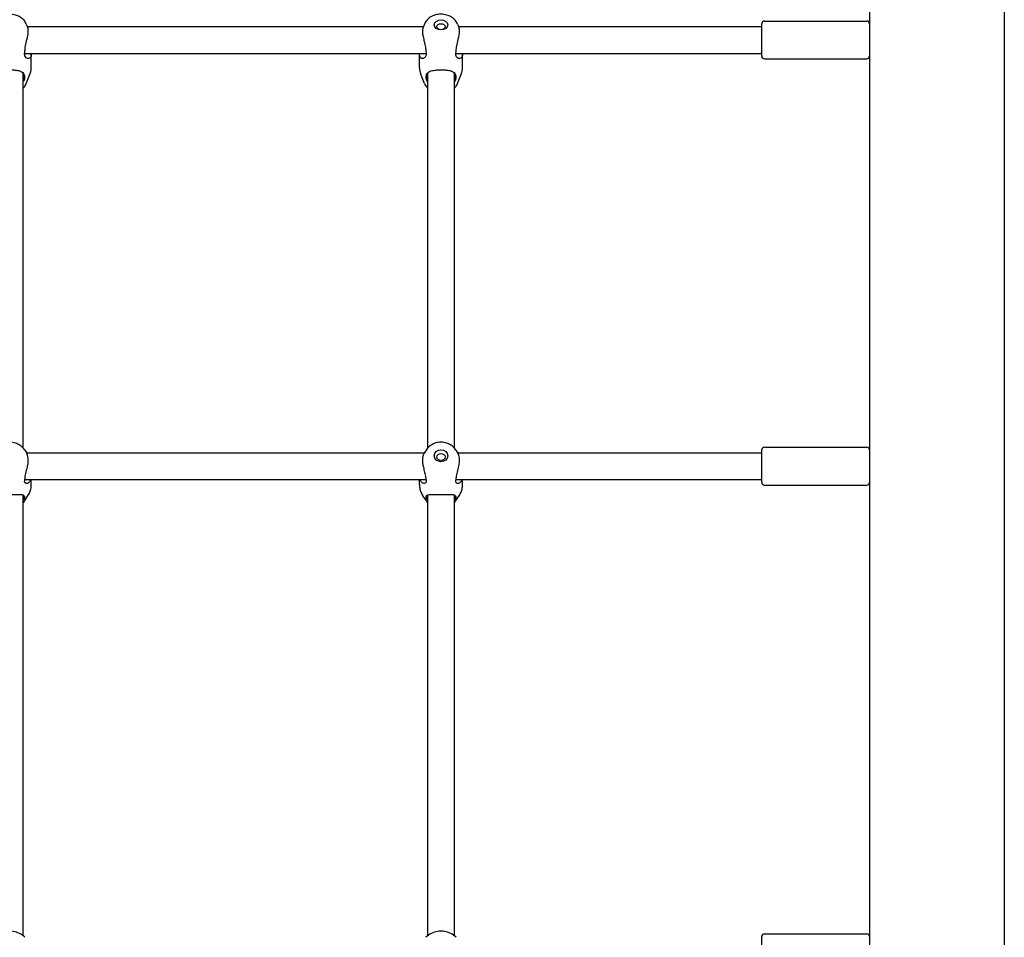
# Model space of a CAD drawing. Extents: x 0 to 1056, y 0 to 816.
# Drawn here: x 315 to 361, y 681 to 723 of the extents above; entities that cross this region are included whole.
import ezdxf

# ---------------------------------------------------------------- set-up
doc = ezdxf.new("R2010")
doc.units = 0
doc.header["$LTSCALE"] = 32
doc.header["$MEASUREMENT"] = 0
doc.layers.add('Visible (ANSI)', color=2, linetype='CONTINUOUS', lineweight=30)

msp = doc.modelspace()

# ---------------------------------------------------------------- linework, layer by layer
at = {"layer": 'Visible (ANSI)'}
for p, q in [((354.8284, 757.39165), (354.8284, 661.39165)), ((361.0784, 757.39165), (361.0784, 661.39165)), ((315.71945, 722.95283), (315.79022, 722.77073)), ((334.18734, 722.95283), (334.11657, 722.77073)), ((335.71945, 722.95283), (335.79022, 722.77073)), ((349.8284, 721.46826), (349.8284, 722.96826)), ((349.9534, 723.09326), (354.7034, 723.09326)), ((315.76204, 722.84326), (334.14475, 722.84326)), ((335.76204, 722.84326), (349.8284, 722.84326)), ((315.64148, 721.59326), (334.26531, 721.59326)), ((315.9534, 720.94801), (315.9534, 721.57631)), ((333.9534, 720.94801), (333.9534, 721.57631)), ((335.64148, 721.59326), (349.8284, 721.59326)), ((335.9534, 720.94801), (335.9534, 721.57631)), ((349.9534, 721.34326), (354.7034, 721.34326)), ((315.5784, 703.29081), (315.5784, 720.66841)), ((315.71945, 720.1998), (315.89982, 720.66387)), ((334.18734, 720.1998), (334.00697, 720.66387)), ((334.3284, 720.66841), (334.3284, 703.29081)), ((335.5784, 703.29081), (335.5784, 720.66841)), ((335.71945, 720.1998), (335.89982, 720.66387)), ((349.9534, 703.32913), (354.7034, 703.32913)), ((315.64882, 703.19656), (315.73847, 703.05423)), ((315.72279, 703.07913), (334.184, 703.07913)), ((334.25797, 703.19656), (334.16832, 703.05423)), ((335.64882, 703.19656), (335.73847, 703.05423)), ((335.72279, 703.07913), (349.8284, 703.07913)), ((349.8284, 701.70413), (349.8284, 703.20413)), ((315.65419, 701.82913), (334.2526, 701.82913)), ((315.9534, 701.59822), (315.9534, 701.82913)), ((333.9534, 701.59822), (333.9534, 701.82913)), ((335.65419, 701.82913), (349.8284, 701.82913)), ((335.9534, 701.59822), (335.9534, 701.82913)), ((349.9534, 701.57913), (354.7034, 701.57913)), ((315.5784, 680.67692), (315.5784, 701.11749)), ((315.64882, 700.85399), (315.81255, 701.11394)), ((334.25797, 700.85399), (334.09424, 701.11394)), ((334.3284, 701.11749), (334.3284, 680.67692)), ((335.5784, 680.67692), (335.5784, 701.11749)), ((335.64882, 700.85399), (335.81255, 701.11394)), ((349.8284, 679.14165), (349.8284, 680.64165)), ((349.9534, 680.76665), (354.7034, 680.76665))]:
    msp.add_line(p, q, dxfattribs=at)
for centre, start, end in [((349.9534, 722.96826), 90, 180), ((354.7034, 722.96826), 0, 90), ((349.9534, 721.46826), 180, 270), ((354.7034, 721.46826), 270, 0), ((349.9534, 703.20413), 90, 180), ((354.7034, 703.20413), 0, 90), ((349.9534, 701.70413), 180, 270), ((354.7034, 701.70413), 270, 0), ((349.9534, 680.64165), 90, 180), ((354.7034, 680.64165), 0, 90)]:
    msp.add_arc(centre, 0.125, start, end, dxfattribs=at)
for centre, major_axis, ratio in [((334.9534, 722.91533), (-0.3125, 0), 0.74280279), ((334.9534, 722.83164), (-0.1875, 0), 0.74280279), ((334.9534, 702.93541), (-0.3125, 0), 0.89045693), ((334.9534, 702.87853), (-0.1875, 0), 0.89045693)]:
    msp.add_ellipse(centre, major_axis=major_axis, ratio=ratio, dxfattribs=at)
for points, knots in [([(315.71945, 722.95283), (315.69443, 723.0172), (315.65821, 723.07638), (315.56537, 723.18627), (315.50699, 723.23538), (315.37255, 723.31935), (315.29526, 723.35245), (315.13077, 723.39813), (315.04326, 723.40986), (314.86759, 723.41027), (314.77943, 723.39879), (314.61106, 723.35259), (314.53076, 723.31802), (314.38829, 723.22732), (314.32544, 723.17196), (314.2387, 723.05982), (314.20887, 723.00822), (314.18734, 722.95283)], [0.28105349, 0.28105349, 0.28105349, 0.28105349, 0.56045592, 0.56045592, 0.87165354, 0.87165354, 1.21302149, 1.21302149, 1.56765787, 1.56765787, 1.92467692, 1.92467692, 2.27937844, 2.27937844, 2.62009802, 2.62009802, 2.86053916, 2.86053916, 2.86053916, 2.86053916]), ([(335.71945, 722.95283), (335.69443, 723.0172), (335.65821, 723.07638), (335.56537, 723.18627), (335.50699, 723.23538), (335.37255, 723.31935), (335.29526, 723.35245), (335.13077, 723.39813), (335.04326, 723.40986), (334.86759, 723.41027), (334.77943, 723.39879), (334.61106, 723.35259), (334.53076, 723.31802), (334.38829, 723.22732), (334.32544, 723.17196), (334.2387, 723.05982), (334.20887, 723.00822), (334.18734, 722.95283)], [0.28105349, 0.28105349, 0.28105349, 0.28105349, 0.56045592, 0.56045592, 0.87165354, 0.87165354, 1.21302149, 1.21302149, 1.56765787, 1.56765787, 1.92467692, 1.92467692, 2.27937844, 2.27937844, 2.62009802, 2.62009802, 2.86053916, 2.86053916, 2.86053916, 2.86053916]), ([(315.66204, 721.77755), (315.66335, 721.81199), (315.66687, 721.84728), (315.67841, 721.92702), (315.68718, 721.97159), (315.71919, 722.11506), (315.74718, 722.21633), (315.78669, 722.38848), (315.80043, 722.46011), (315.81097, 722.55786), (315.81285, 722.58783), (315.81329, 722.64291), (315.81197, 722.66787), (315.80535, 722.722), (315.79878, 722.74869), (315.79022, 722.77074)], [0.00052472, 0.00052472, 0.00052472, 0.00052472, 0.14696201, 0.14696201, 0.32494389, 0.32494389, 0.7153739, 0.7153739, 1.01194927, 1.01194927, 1.15394378, 1.15394378, 1.29080104, 1.29080104, 1.47929553, 1.47929553, 1.47929553, 1.47929553]), ([(334.11659, 722.77074), (334.10915, 722.75159), (334.10318, 722.72889), (334.09582, 722.67981), (334.09394, 722.65464), (334.0935, 722.60068), (334.09483, 722.57235), (334.10249, 722.48978), (334.1118, 722.43322), (334.13976, 722.2981), (334.1601, 722.21909), (334.20101, 722.05591), (334.22154, 721.97131), (334.23691, 721.86866), (334.2395, 721.84791), (334.243, 721.81058), (334.24413, 721.79396), (334.24475, 721.77755)], [0.8477715, 0.8477715, 0.8477715, 0.8477715, 1.01194927, 1.01194927, 1.15394378, 1.15394378, 1.29080104, 1.29080104, 1.53080678, 1.53080678, 1.83993377, 1.83993377, 2.17087714, 2.17087714, 2.25581491, 2.25581491, 2.32546393, 2.32546393, 2.32546393, 2.32546393]), ([(335.66204, 721.77755), (335.66335, 721.81199), (335.66687, 721.84728), (335.67841, 721.92702), (335.68718, 721.97159), (335.71919, 722.11506), (335.74718, 722.21633), (335.78669, 722.38848), (335.80043, 722.46011), (335.81097, 722.55786), (335.81285, 722.58783), (335.81329, 722.64291), (335.81197, 722.66787), (335.80535, 722.722), (335.79878, 722.74869), (335.79022, 722.77074)], [0.00052472, 0.00052472, 0.00052472, 0.00052472, 0.14696201, 0.14696201, 0.32494389, 0.32494389, 0.7153739, 0.7153739, 1.01194927, 1.01194927, 1.15394378, 1.15394378, 1.29080104, 1.29080104, 1.47929553, 1.47929553, 1.47929553, 1.47929553]), ([(315.9534, 721.57631), (315.9534, 721.5606), (315.95272, 721.54559), (315.94909, 721.50672), (315.94483, 721.48456), (315.93059, 721.43796), (315.91918, 721.41605), (315.88412, 721.37254), (315.85743, 721.35793), (315.79123, 721.34812), (315.74985, 721.36116), (315.68939, 721.41319), (315.66712, 721.44558), (315.6484, 721.50575), (315.6445, 721.52555), (315.64104, 721.56443), (315.6408, 721.58279), (315.64316, 721.62447), (315.64619, 721.64787), (315.65082, 721.67228)], [1.76141917, 1.76141917, 1.76141917, 1.76141917, 1.84216734, 1.84216734, 1.98141018, 1.98141018, 2.17211862, 2.17211862, 2.46731655, 2.46731655, 2.86255743, 2.86255743, 3.16442151, 3.16442151, 3.29474852, 3.29474852, 3.40047888, 3.40047888, 3.52292139, 3.52292139, 3.52292139, 3.52292139]), ([(315.65082, 721.67228), (315.65401, 721.68906), (315.65654, 721.70675), (315.66017, 721.74209), (315.66136, 721.75956), (315.66204, 721.77755)], [0.000139184, 0.000139184, 0.000139184, 0.000139184, 0.084223703, 0.084223703, 0.16071921, 0.16071921, 0.16071921, 0.16071921]), ([(315.95314, 721.59326), (315.95321, 721.59107), (315.95326, 721.5889), (315.95336, 721.58323), (315.9534, 721.57975), (315.9534, 721.57631)], [1.7328448275, 1.7328448275, 1.7328448275, 1.7328448275, 1.7437500318, 1.7437500318, 1.7614191738, 1.7614191738, 1.7614191738, 1.7614191738]), ([(334.25597, 721.67228), (334.26065, 721.64761), (334.2637, 721.62397), (334.266, 721.58209), (334.26573, 721.56375), (334.26212, 721.52415), (334.25797, 721.50374), (334.23687, 721.43836), (334.21029, 721.40372), (334.1414, 721.3538), (334.09615, 721.34517), (334.02688, 721.36926), (334.00014, 721.39263), (333.97069, 721.45234), (333.96272, 721.47854), (333.95542, 721.52689), (333.95388, 721.54585), (333.95343, 721.56947), (333.9534, 721.57287), (333.9534, 721.57631)], [0.00049877, 0.00049877, 0.00049877, 0.00049877, 0.12415121, 0.12415121, 0.22984222, 0.22984222, 0.36473504, 0.36473504, 0.70334933, 0.70334933, 1.12887681, 1.12887681, 1.45288841, 1.45288841, 1.63779264, 1.63779264, 1.74375003, 1.74375003, 1.76141917, 1.76141917, 1.76141917, 1.76141917]), ([(334.24475, 721.77755), (334.24545, 721.75895), (334.24671, 721.74092), (334.2504, 721.70567), (334.25288, 721.68854), (334.25597, 721.67228)], [0.000146813, 0.000146813, 0.000146813, 0.000146813, 0.079215351, 0.079215351, 0.160736274, 0.160736274, 0.160736274, 0.160736274]), ([(335.9534, 721.57631), (335.9534, 721.5606), (335.95272, 721.54559), (335.94909, 721.50672), (335.94483, 721.48456), (335.93059, 721.43796), (335.91918, 721.41605), (335.88412, 721.37254), (335.85743, 721.35793), (335.79123, 721.34812), (335.74985, 721.36116), (335.68939, 721.41319), (335.66712, 721.44558), (335.6484, 721.50575), (335.6445, 721.52555), (335.64104, 721.56443), (335.6408, 721.58279), (335.64316, 721.62447), (335.64619, 721.64787), (335.65082, 721.67228)], [1.76141917, 1.76141917, 1.76141917, 1.76141917, 1.84216734, 1.84216734, 1.98141018, 1.98141018, 2.17211862, 2.17211862, 2.46731655, 2.46731655, 2.86255743, 2.86255743, 3.16442151, 3.16442151, 3.29474852, 3.29474852, 3.40047888, 3.40047888, 3.52292139, 3.52292139, 3.52292139, 3.52292139]), ([(335.65082, 721.67228), (335.65401, 721.68906), (335.65654, 721.70675), (335.66017, 721.74209), (335.66136, 721.75956), (335.66204, 721.77755)], [0.000139184, 0.000139184, 0.000139184, 0.000139184, 0.084223703, 0.084223703, 0.16071921, 0.16071921, 0.16071921, 0.16071921]), ([(335.95314, 721.59326), (335.95321, 721.59107), (335.95326, 721.5889), (335.95336, 721.58323), (335.9534, 721.57975), (335.9534, 721.57631)], [1.7328448275, 1.7328448275, 1.7328448275, 1.7328448275, 1.7437500318, 1.7437500318, 1.7614191738, 1.7614191738, 1.7614191738, 1.7614191738]), ([(314.9534, 720.83351), (314.96803, 720.83351), (314.98267, 720.83339), (315.03134, 720.83258), (315.06492, 720.83136), (315.17655, 720.82498), (315.24879, 720.8169), (315.37872, 720.79234), (315.43525, 720.77565), (315.54206, 720.72465), (315.58628, 720.686), (315.62422, 720.60925), (315.63232, 720.58313), (315.63998, 720.53415), (315.64141, 720.51308), (315.64093, 720.46818), (315.63898, 720.4445), (315.6345, 720.4142), (315.63358, 720.40853), (315.63258, 720.40282)], [1.71962627, 1.71962627, 1.71962627, 1.71962627, 1.77593559, 1.77593559, 1.90718038, 1.90718038, 2.22177019, 2.22177019, 2.54716278, 2.54716278, 2.97101525, 2.97101525, 3.15674367, 3.15674367, 3.28297698, 3.28297698, 3.41062119, 3.41062119, 3.43969819, 3.43969819, 3.43969819, 3.43969819]), ([(315.5784, 720.36485), (315.59362, 720.40912), (315.60194, 720.45518), (315.60497, 720.56605), (315.59355, 720.63061), (315.56971, 720.69287)], [8.306094748, 8.306094748, 8.306094748, 8.306094748, 8.522438449, 8.522438449, 8.818112432, 8.818112432, 8.818112432, 8.818112432]), ([(315.89982, 720.66387), (315.90672, 720.68162), (315.91302, 720.6997), (315.92433, 720.73644), (315.92934, 720.7551), (315.93799, 720.79286), (315.94164, 720.81196), (315.94749, 720.85047), (315.9497, 720.86989), (315.95265, 720.90887), (315.9534, 720.92844), (315.9534, 720.94801)], [6.002131817, 6.002131817, 6.002131817, 6.002131817, 6.058342515, 6.058342515, 6.114553213, 6.114553213, 6.170763911, 6.170763911, 6.226974609, 6.226974609, 6.283185307, 6.283185307, 6.283185307, 6.283185307]), ([(333.9534, 720.94801), (333.9534, 720.92844), (333.95414, 720.90887), (333.95709, 720.86989), (333.9593, 720.85047), (333.96516, 720.81196), (333.9688, 720.79286), (333.97745, 720.7551), (333.98246, 720.73644), (333.99378, 720.6997), (334.00008, 720.68162), (334.00697, 720.66387)], [3.141592654, 3.141592654, 3.141592654, 3.141592654, 3.197803352, 3.197803352, 3.25401405, 3.25401405, 3.310224748, 3.310224748, 3.366435446, 3.366435446, 3.422646144, 3.422646144, 3.422646144, 3.422646144]), ([(334.27421, 720.40282), (334.26951, 720.42954), (334.26672, 720.45521), (334.2651, 720.50184), (334.26593, 720.52285), (334.27171, 720.57027), (334.2781, 720.59529), (334.31127, 720.67548), (334.35402, 720.71701), (334.46643, 720.77503), (334.53309, 720.79444), (334.67485, 720.81891), (334.74422, 720.82609), (334.85102, 720.83172), (334.88347, 720.83279), (334.92867, 720.83342), (334.94103, 720.83351), (334.9534, 720.83351)], [0.00049662, 0.00049662, 0.00049662, 0.00049662, 0.13636195, 0.13636195, 0.25950804, 0.25950804, 0.43069244, 0.43069244, 0.86543156, 0.86543156, 1.2477785, 1.2477785, 1.54563406, 1.54563406, 1.67207345, 1.67207345, 1.71962627, 1.71962627, 1.71962627, 1.71962627]), ([(334.33709, 720.69287), (334.31063, 720.6238), (334.2995, 720.55198), (334.30747, 720.44151), (334.31545, 720.4025), (334.32839, 720.36485)], [5.637064131, 5.637064131, 5.637064131, 5.637064131, 5.965004665, 5.965004665, 6.149292978, 6.149292978, 6.149292978, 6.149292978]), ([(334.9534, 720.83351), (334.96803, 720.83351), (334.98267, 720.83339), (335.03134, 720.83258), (335.06492, 720.83136), (335.17655, 720.82498), (335.24879, 720.8169), (335.37872, 720.79234), (335.43525, 720.77565), (335.54206, 720.72465), (335.58628, 720.686), (335.62422, 720.60925), (335.63232, 720.58313), (335.63998, 720.53415), (335.64141, 720.51308), (335.64093, 720.46818), (335.63898, 720.4445), (335.6345, 720.4142), (335.63358, 720.40853), (335.63258, 720.40282)], [1.71962627, 1.71962627, 1.71962627, 1.71962627, 1.77593559, 1.77593559, 1.90718038, 1.90718038, 2.22177019, 2.22177019, 2.54716278, 2.54716278, 2.97101525, 2.97101525, 3.15674367, 3.15674367, 3.28297698, 3.28297698, 3.41062119, 3.41062119, 3.43969819, 3.43969819, 3.43969819, 3.43969819]), ([(335.5784, 720.36485), (335.59362, 720.40912), (335.60194, 720.45518), (335.60497, 720.56605), (335.59355, 720.63061), (335.56971, 720.69287)], [8.306094748, 8.306094748, 8.306094748, 8.306094748, 8.522438449, 8.522438449, 8.818112432, 8.818112432, 8.818112432, 8.818112432]), ([(335.89982, 720.66387), (335.90672, 720.68162), (335.91302, 720.6997), (335.92433, 720.73644), (335.92934, 720.7551), (335.93799, 720.79286), (335.94164, 720.81196), (335.94749, 720.85047), (335.9497, 720.86989), (335.95265, 720.90887), (335.9534, 720.92844), (335.9534, 720.94801)], [6.002131817, 6.002131817, 6.002131817, 6.002131817, 6.058342515, 6.058342515, 6.114553213, 6.114553213, 6.170763911, 6.170763911, 6.226974609, 6.226974609, 6.283185307, 6.283185307, 6.283185307, 6.283185307]), ([(315.5784, 719.98501), (315.59751, 720.00435), (315.61551, 720.02483), (315.66809, 720.09281), (315.69792, 720.1444), (315.71945, 720.1998)], [5.649840616, 5.649840616, 5.649840616, 5.649840616, 5.76169067, 5.76169067, 6.002131817, 6.002131817, 6.002131817, 6.002131817]), ([(315.63258, 720.40282), (315.62969, 720.38641), (315.62551, 720.37062), (315.61507, 720.34176), (315.60904, 720.3286), (315.60199, 720.3161)], [0.000138588, 0.000138588, 0.000138588, 0.000138588, 0.083571399, 0.083571399, 0.159767543, 0.159767543, 0.159767543, 0.159767543]), ([(334.18734, 720.1998), (334.21236, 720.13543), (334.24858, 720.07624), (334.30396, 720.0107), (334.31594, 719.99761), (334.3284, 719.98501)], [3.422646144, 3.422646144, 3.422646144, 3.422646144, 3.702048576, 3.702048576, 3.774937345, 3.774937345, 3.774937345, 3.774937345]), ([(334.3048, 720.3161), (334.29739, 720.32923), (334.29111, 720.34309), (334.2809, 720.37209), (334.27697, 720.38717), (334.27421, 720.40282)], [0.000145682, 0.000145682, 0.000145682, 0.000145682, 0.080212337, 0.080212337, 0.159782723, 0.159782723, 0.159782723, 0.159782723]), ([(335.5784, 719.98501), (335.59751, 720.00435), (335.61551, 720.02483), (335.66809, 720.09281), (335.69792, 720.1444), (335.71945, 720.1998)], [5.649840616, 5.649840616, 5.649840616, 5.649840616, 5.76169067, 5.76169067, 6.002131817, 6.002131817, 6.002131817, 6.002131817]), ([(335.63258, 720.40282), (335.62969, 720.38641), (335.62551, 720.37062), (335.61507, 720.34176), (335.60904, 720.3286), (335.60199, 720.3161)], [0.000138588, 0.000138588, 0.000138588, 0.000138588, 0.083571399, 0.083571399, 0.159767543, 0.159767543, 0.159767543, 0.159767543]), ([(315.64882, 703.19656), (315.60601, 703.26453), (315.55199, 703.32529), (315.42568, 703.42967), (315.35278, 703.47256), (315.19517, 703.53596), (315.11019, 703.5558), (314.93699, 703.56989), (314.84874, 703.56381), (314.67855, 703.52571), (314.59658, 703.49377), (314.44838, 703.40684), (314.38187, 703.3523), (314.30114, 703.2595), (314.2783, 703.22883), (314.25797, 703.19656)], [0.51116017, 0.51116017, 0.51116017, 0.51116017, 0.82270432, 0.82270432, 1.1464813, 1.1464813, 1.47970615, 1.47970615, 1.81712219, 1.81712219, 2.15328018, 2.15328018, 2.48251991, 2.48251991, 2.63043248, 2.63043248, 2.63043248, 2.63043248]), ([(335.64882, 703.19656), (335.60601, 703.26453), (335.55199, 703.32529), (335.42568, 703.42967), (335.35278, 703.47256), (335.19517, 703.53596), (335.11019, 703.5558), (334.93699, 703.56989), (334.84874, 703.56381), (334.67855, 703.52571), (334.59658, 703.49377), (334.44838, 703.40684), (334.38187, 703.3523), (334.30114, 703.2595), (334.2783, 703.22883), (334.25797, 703.19656)], [0.51116017, 0.51116017, 0.51116017, 0.51116017, 0.82270432, 0.82270432, 1.1464813, 1.1464813, 1.47970615, 1.47970615, 1.81712219, 1.81712219, 2.15328018, 2.15328018, 2.48251991, 2.48251991, 2.63043248, 2.63043248, 2.63043248, 2.63043248]), ([(315.66204, 701.89823), (315.66335, 701.92712), (315.66687, 701.95741), (315.67841, 702.02737), (315.68718, 702.06747), (315.71919, 702.19975), (315.74718, 702.29788), (315.78669, 702.47417), (315.80043, 702.55073), (315.81097, 702.66079), (315.81285, 702.69547), (315.81329, 702.7612), (315.81197, 702.792), (315.8043, 702.87232), (315.79499, 702.91739), (315.77009, 702.99618), (315.75441, 703.02887), (315.73846, 703.05422)], [0.00052472, 0.00052472, 0.00052472, 0.00052472, 0.14696201, 0.14696201, 0.32494389, 0.32494389, 0.7153739, 0.7153739, 1.01194927, 1.01194927, 1.15394378, 1.15394378, 1.29080104, 1.29080104, 1.53080678, 1.53080678, 1.77991937, 1.77991937, 1.77991937, 1.77991937]), ([(334.16836, 703.05421), (334.15755, 703.03706), (334.14684, 703.01654), (334.1201, 702.95054), (334.10636, 702.89838), (334.09582, 702.80698), (334.09394, 702.77556), (334.0935, 702.71058), (334.09483, 702.67749), (334.10249, 702.58367), (334.1118, 702.52215), (334.13976, 702.38049), (334.1601, 702.30135), (334.20101, 702.1443), (334.22154, 702.06642), (334.23691, 701.97613), (334.2395, 701.9581), (334.243, 701.92609), (334.24413, 701.912), (334.24475, 701.89823)], [0.54703027, 0.54703027, 0.54703027, 0.54703027, 0.7153739, 0.7153739, 1.01194927, 1.01194927, 1.15394378, 1.15394378, 1.29080104, 1.29080104, 1.53080678, 1.53080678, 1.83993377, 1.83993377, 2.17087714, 2.17087714, 2.25581491, 2.25581491, 2.32546393, 2.32546393, 2.32546393, 2.32546393]), ([(335.66204, 701.89823), (335.66335, 701.92712), (335.66687, 701.95741), (335.67841, 702.02737), (335.68718, 702.06747), (335.71919, 702.19975), (335.74718, 702.29788), (335.78669, 702.47417), (335.80043, 702.55073), (335.81097, 702.66079), (335.81285, 702.69547), (335.81329, 702.7612), (335.81197, 702.792), (335.8043, 702.87232), (335.79499, 702.91739), (335.77009, 702.99618), (335.75441, 703.02887), (335.73846, 703.05422)], [0.00052472, 0.00052472, 0.00052472, 0.00052472, 0.14696201, 0.14696201, 0.32494389, 0.32494389, 0.7153739, 0.7153739, 1.01194927, 1.01194927, 1.15394378, 1.15394378, 1.29080104, 1.29080104, 1.53080678, 1.53080678, 1.77991937, 1.77991937, 1.77991937, 1.77991937]), ([(315.65082, 701.81418), (315.65401, 701.82678), (315.65654, 701.84053), (315.66017, 701.86882), (315.66136, 701.88314), (315.66204, 701.89823)], [0.000139184, 0.000139184, 0.000139184, 0.000139184, 0.084223703, 0.084223703, 0.16071921, 0.16071921, 0.16071921, 0.16071921]), ([(334.24475, 701.89823), (334.24545, 701.88264), (334.24671, 701.86786), (334.2504, 701.83969), (334.25288, 701.8264), (334.25597, 701.81418)], [0.000146813, 0.000146813, 0.000146813, 0.000146813, 0.079215351, 0.079215351, 0.160736274, 0.160736274, 0.160736274, 0.160736274]), ([(335.65082, 701.81418), (335.65401, 701.82678), (335.65654, 701.84053), (335.66017, 701.86882), (335.66136, 701.88314), (335.66204, 701.89823)], [0.000139184, 0.000139184, 0.000139184, 0.000139184, 0.084223703, 0.084223703, 0.16071921, 0.16071921, 0.16071921, 0.16071921]), ([(315.92314, 701.82913), (315.91781, 701.81405), (315.91187, 701.79993), (315.88412, 701.74324), (315.85743, 701.71048), (315.79123, 701.65751), (315.74985, 701.64499), (315.68939, 701.65291), (315.66712, 701.66626), (315.6484, 701.70007), (315.6445, 701.7121), (315.64104, 701.73725), (315.6408, 701.74965), (315.64316, 701.77884), (315.64619, 701.79585), (315.65082, 701.81418)], [2.08269147, 2.08269147, 2.08269147, 2.08269147, 2.17211862, 2.17211862, 2.46731655, 2.46731655, 2.86255743, 2.86255743, 3.16442151, 3.16442151, 3.29474852, 3.29474852, 3.40047888, 3.40047888, 3.52292139, 3.52292139, 3.52292139, 3.52292139]), ([(315.81255, 701.11394), (315.83049, 701.14241), (315.84694, 701.17194), (315.87657, 701.23283), (315.88975, 701.26418), (315.91256, 701.32833), (315.9222, 701.36112), (315.9377, 701.42771), (315.94358, 701.46151), (315.95142, 701.52961), (315.9534, 701.56391), (315.9534, 701.59822)], [5.772025137, 5.772025137, 5.772025137, 5.772025137, 5.874257171, 5.874257171, 5.976489205, 5.976489205, 6.078721239, 6.078721239, 6.180953273, 6.180953273, 6.283185307, 6.283185307, 6.283185307, 6.283185307]), ([(333.9534, 701.59822), (333.9534, 701.56391), (333.95537, 701.52961), (333.96321, 701.46151), (333.96909, 701.42771), (333.98459, 701.36112), (333.99423, 701.32833), (334.01704, 701.26418), (334.03022, 701.23283), (334.05985, 701.17194), (334.07631, 701.14241), (334.09424, 701.11394)], [3.141592654, 3.141592654, 3.141592654, 3.141592654, 3.243824688, 3.243824688, 3.346056722, 3.346056722, 3.448288756, 3.448288756, 3.55052079, 3.55052079, 3.652752824, 3.652752824, 3.652752824, 3.652752824]), ([(334.25597, 701.81418), (334.26065, 701.79566), (334.2637, 701.77847), (334.266, 701.74917), (334.26573, 701.7368), (334.26212, 701.71121), (334.25797, 701.69886), (334.23687, 701.66242), (334.21029, 701.64928), (334.1414, 701.64778), (334.09615, 701.6667), (334.02806, 701.73594), (334.00226, 701.77657), (333.98365, 701.82913)], [0.00049877, 0.00049877, 0.00049877, 0.00049877, 0.12415121, 0.12415121, 0.22984222, 0.22984222, 0.36473504, 0.36473504, 0.70334933, 0.70334933, 1.12887681, 1.12887681, 1.44007987, 1.44007987, 1.44007987, 1.44007987]), ([(335.92314, 701.82913), (335.91781, 701.81405), (335.91187, 701.79993), (335.88412, 701.74324), (335.85743, 701.71048), (335.79123, 701.65751), (335.74985, 701.64499), (335.68939, 701.65291), (335.66712, 701.66626), (335.6484, 701.70007), (335.6445, 701.7121), (335.64104, 701.73725), (335.6408, 701.74965), (335.64316, 701.77884), (335.64619, 701.79585), (335.65082, 701.81418)], [2.08269147, 2.08269147, 2.08269147, 2.08269147, 2.17211862, 2.17211862, 2.46731655, 2.46731655, 2.86255743, 2.86255743, 3.16442151, 3.16442151, 3.29474852, 3.29474852, 3.40047888, 3.40047888, 3.52292139, 3.52292139, 3.52292139, 3.52292139]), ([(335.81255, 701.11394), (335.83049, 701.14241), (335.84694, 701.17194), (335.87657, 701.23283), (335.88975, 701.26418), (335.91256, 701.32833), (335.9222, 701.36112), (335.9377, 701.42771), (335.94358, 701.46151), (335.95142, 701.52961), (335.9534, 701.56391), (335.9534, 701.59822)], [5.772025137, 5.772025137, 5.772025137, 5.772025137, 5.874257171, 5.874257171, 5.976489205, 5.976489205, 6.078721239, 6.078721239, 6.180953273, 6.180953273, 6.283185307, 6.283185307, 6.283185307, 6.283185307]), ([(314.9534, 701.13482), (314.96803, 701.13482), (314.98267, 701.13486), (315.03134, 701.13514), (315.06492, 701.13555), (315.17655, 701.13749), (315.24879, 701.13979), (315.37872, 701.14238), (315.43525, 701.14255), (315.54206, 701.13351), (315.58628, 701.12129), (315.62422, 701.08195), (315.63232, 701.06711), (315.63998, 701.03658), (315.64141, 701.02279), (315.64093, 700.99209), (315.63898, 700.97528), (315.6345, 700.95307), (315.63358, 700.94889), (315.63258, 700.94465)], [1.71962627, 1.71962627, 1.71962627, 1.71962627, 1.77593559, 1.77593559, 1.90718038, 1.90718038, 2.22177019, 2.22177019, 2.54716278, 2.54716278, 2.97101525, 2.97101525, 3.15674367, 3.15674367, 3.28297698, 3.28297698, 3.41062119, 3.41062119, 3.43969819, 3.43969819, 3.43969819, 3.43969819]), ([(315.5784, 700.93913), (315.59362, 700.97368), (315.60194, 701.00981), (315.6039, 701.06623), (315.60262, 701.08581), (315.59942, 701.10539)], [8.306094748, 8.306094748, 8.306094748, 8.306094748, 8.522438449, 8.522438449, 8.636349315, 8.636349315, 8.636349315, 8.636349315]), ([(334.27421, 700.94465), (334.26951, 700.96449), (334.26672, 700.98296), (334.2651, 701.01525), (334.26593, 701.02923), (334.27171, 701.05936), (334.2781, 701.07405), (334.31127, 701.11714), (334.35402, 701.13136), (334.46643, 701.14301), (334.53309, 701.14245), (334.67485, 701.13928), (334.74422, 701.13718), (334.85102, 701.13543), (334.88347, 701.13507), (334.92867, 701.13485), (334.94103, 701.13482), (334.9534, 701.13482)], [0.00049662, 0.00049662, 0.00049662, 0.00049662, 0.13636195, 0.13636195, 0.25950804, 0.25950804, 0.43069244, 0.43069244, 0.86543156, 0.86543156, 1.2477785, 1.2477785, 1.54563406, 1.54563406, 1.67207345, 1.67207345, 1.71962627, 1.71962627, 1.71962627, 1.71962627]), ([(334.30737, 701.10539), (334.30328, 701.0803), (334.30233, 701.05522), (334.30747, 700.99909), (334.31545, 700.96852), (334.32839, 700.93913)], [5.818890654, 5.818890654, 5.818890654, 5.818890654, 5.965004665, 5.965004665, 6.149292978, 6.149292978, 6.149292978, 6.149292978]), ([(334.9534, 701.13482), (334.96803, 701.13482), (334.98267, 701.13486), (335.03134, 701.13514), (335.06492, 701.13555), (335.17655, 701.13749), (335.24879, 701.13979), (335.37872, 701.14238), (335.43525, 701.14255), (335.54206, 701.13351), (335.58628, 701.12129), (335.62422, 701.08195), (335.63232, 701.06711), (335.63998, 701.03658), (335.64141, 701.02279), (335.64093, 700.99209), (335.63898, 700.97528), (335.6345, 700.95307), (335.63358, 700.94889), (335.63258, 700.94465)], [1.71962627, 1.71962627, 1.71962627, 1.71962627, 1.77593559, 1.77593559, 1.90718038, 1.90718038, 2.22177019, 2.22177019, 2.54716278, 2.54716278, 2.97101525, 2.97101525, 3.15674367, 3.15674367, 3.28297698, 3.28297698, 3.41062119, 3.41062119, 3.43969819, 3.43969819, 3.43969819, 3.43969819]), ([(335.5784, 700.93913), (335.59362, 700.97368), (335.60194, 701.00981), (335.6039, 701.06623), (335.60262, 701.08581), (335.59942, 701.10539)], [8.306094748, 8.306094748, 8.306094748, 8.306094748, 8.522438449, 8.522438449, 8.636349315, 8.636349315, 8.636349315, 8.636349315]), ([(315.5784, 700.75974), (315.57914, 700.76059), (315.57988, 700.76144), (315.60565, 700.79106), (315.62849, 700.82172), (315.64882, 700.85399)], [5.619737423, 5.619737423, 5.619737423, 5.619737423, 5.624112562, 5.624112562, 5.772025137, 5.772025137, 5.772025137, 5.772025137]), ([(315.63258, 700.94465), (315.62969, 700.93247), (315.62551, 700.92099), (315.61507, 700.90046), (315.60904, 700.89131), (315.60199, 700.88284)], [0.000138588, 0.000138588, 0.000138588, 0.000138588, 0.083571399, 0.083571399, 0.159767543, 0.159767543, 0.159767543, 0.159767543]), ([(334.3048, 700.88284), (334.29739, 700.89174), (334.29111, 700.90139), (334.2809, 700.92205), (334.27697, 700.93303), (334.27421, 700.94465)], [0.000145682, 0.000145682, 0.000145682, 0.000145682, 0.080212337, 0.080212337, 0.159782723, 0.159782723, 0.159782723, 0.159782723]), ([(335.5784, 700.75974), (335.57914, 700.76059), (335.57988, 700.76144), (335.60565, 700.79106), (335.62849, 700.82172), (335.64882, 700.85399)], [5.619737423, 5.619737423, 5.619737423, 5.619737423, 5.624112562, 5.624112562, 5.772025137, 5.772025137, 5.772025137, 5.772025137]), ([(335.63258, 700.94465), (335.62969, 700.93247), (335.62551, 700.92099), (335.61507, 700.90046), (335.60904, 700.89131), (335.60199, 700.88284)], [0.000138588, 0.000138588, 0.000138588, 0.000138588, 0.083571399, 0.083571399, 0.159767543, 0.159767543, 0.159767543, 0.159767543]), ([(315.65932, 680.60539), (315.58478, 680.67886), (315.49872, 680.7403), (315.3122, 680.83377), (315.21177, 680.8658), (315.00604, 680.89782), (314.90075, 680.89782), (314.69502, 680.8658), (314.59459, 680.83377), (314.40807, 680.7403), (314.32201, 680.67886), (314.24747, 680.60539)], [0.78142691, 0.78142691, 0.78142691, 0.78142691, 1.09717468, 1.09717468, 1.41292244, 1.41292244, 1.72867021, 1.72867021, 2.04441798, 2.04441798, 2.36016575, 2.36016575, 2.36016575, 2.36016575]), ([(335.65932, 680.60539), (335.58478, 680.67886), (335.49872, 680.7403), (335.3122, 680.83377), (335.21177, 680.8658), (335.00604, 680.89782), (334.90075, 680.89782), (334.69502, 680.8658), (334.59459, 680.83377), (334.40807, 680.7403), (334.32201, 680.67886), (334.24747, 680.60539)], [0.78142691, 0.78142691, 0.78142691, 0.78142691, 1.09717468, 1.09717468, 1.41292244, 1.41292244, 1.72867021, 1.72867021, 2.04441798, 2.04441798, 2.36016575, 2.36016575, 2.36016575, 2.36016575])]:
    msp.add_open_spline(points, degree=3, knots=knots, dxfattribs=at)
for points in [[(333.9534, 721.57631), (333.9534, 721.58188), (333.95348, 721.58753), (333.95365, 721.59326)], [(315.60199, 720.3161), (315.59474, 720.30324), (315.58687, 720.29014), (315.5784, 720.27686)], [(334.3284, 720.27686), (334.31991, 720.29015), (334.31205, 720.30325), (334.3048, 720.3161)], [(335.60199, 720.3161), (335.59474, 720.30324), (335.58687, 720.29014), (335.5784, 720.27686)], [(315.60199, 700.88284), (315.59474, 700.87412), (315.58687, 700.86502), (315.5784, 700.8556)], [(334.25797, 700.85399), (334.2789, 700.82077), (334.3025, 700.78925), (334.3284, 700.75974)], [(334.3284, 700.8556), (334.31991, 700.86503), (334.31205, 700.87413), (334.3048, 700.88284)], [(335.60199, 700.88284), (335.59474, 700.87412), (335.58687, 700.86502), (335.5784, 700.8556)]]:
    msp.add_open_spline(points, degree=3, dxfattribs=at)

doc.saveas('drawing.dxf')
